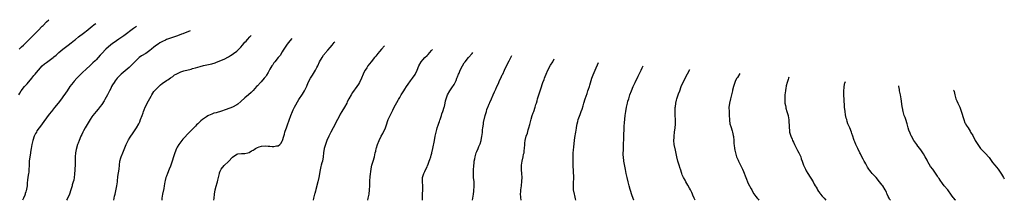
# Model space of a CAD drawing. Units: inches. Extents: x 2532000 to 2535000, y 1563000 to 1563284.
# Drawn here: x 2534524 to 2535000, y 1563000 to 1563087 of the extents above; entities that cross this region are included whole.
import ezdxf

# ---------------------------------------------------------------- set-up
doc = ezdxf.new("R2010")
doc.units = ezdxf.units.IN
doc.header["$MEASUREMENT"] = 0
doc.layers.add('LD25321563_10ft', color=62, linetype='Continuous')

msp = doc.modelspace()

# ---------------------------------------------------------------- linework, layer by layer
at = {"layer": 'LD25321563_10ft'}
for points, elevation in [([(2534523.71, 1563051), (2534524.2, 1563051.8), (2534524.84, 1563053), (2534526.37, 1563055), (2534527, 1563055.7), (2534527.66, 1563056.34), (2534529.89, 1563059), (2534531, 1563060.39), (2534531.51, 1563061), (2534532.21, 1563061.79), (2534533.19, 1563063), (2534534.93, 1563065), (2534535, 1563065.07), (2534536.04, 1563065.96), (2534537, 1563066.7), (2534539, 1563068.08), (2534540.26, 1563069), (2534540.67, 1563069.33), (2534541.75, 1563070.25), (2534543, 1563071.42), (2534544.91, 1563073.09), (2534547.58, 1563075), (2534549, 1563076.12), (2534550.56, 1563077.44), (2534551, 1563077.79), (2534552.59, 1563079), (2534555, 1563080.74), (2534557, 1563082.41), (2534558.38, 1563083.62), (2534559, 1563084.1), (2534560.09, 1563085), (2534560.85, 1563085.57)], 7780), ([(2534523.8, 1563073), (2534525, 1563074.17), (2534525.91, 1563075), (2534529, 1563078), (2534530, 1563079), (2534531, 1563079.94), (2534531.96, 1563081), (2534533, 1563082.08), (2534535, 1563084.23), (2534535.4, 1563084.6), (2534537, 1563086.3), (2534538.14, 1563087.33)], 7770), ([(2534580.48, 1563084.04), (2534579.11, 1563083), (2534574.4, 1563079.6), (2534573, 1563078.56), (2534572.09, 1563077.91), (2534569.74, 1563076.26), (2534569, 1563075.78), (2534567.96, 1563075), (2534567, 1563074.2), (2534565.66, 1563073), (2534563.76, 1563071), (2534563, 1563070.11), (2534561, 1563067.9), (2534560.55, 1563067.45), (2534559.52, 1563066.48), (2534559, 1563065.95), (2534558.03, 1563065), (2534556.46, 1563063.54), (2534554.33, 1563061.67), (2534553.31, 1563060.69), (2534552.3, 1563059.7), (2534551.65, 1563059), (2534550.4, 1563057.6), (2534549.88, 1563057), (2534548.33, 1563055), (2534546.97, 1563053), (2534546.24, 1563051.76), (2534545, 1563050.04), (2534544.28, 1563049), (2534542.73, 1563047), (2534541, 1563044.89), (2534539.48, 1563043), (2534538.39, 1563041.61), (2534535.84, 1563038.16), (2534534.1, 1563035.9), (2534533.44, 1563035), (2534532.46, 1563033.54), (2534532.15, 1563033), (2534531.75, 1563032.25), (2534531.16, 1563031), (2534530.48, 1563029), (2534529.99, 1563027), (2534529.61, 1563025), (2534529.35, 1563023.35), (2534529.28, 1563022.72), (2534529.01, 1563021), (2534528.73, 1563019), (2534528.62, 1563017.38), (2534528.61, 1563016.61), (2534528.56, 1563015), (2534528.45, 1563013.55), (2534528.38, 1563013), (2534528.21, 1563012.21), (2534528.05, 1563011), (2534527.86, 1563009.86), (2534527.71, 1563008.29), (2534527.64, 1563007), (2534527.44, 1563005.44), (2534527.32, 1563005), (2534527.2, 1563004.8), (2534527, 1563004.06), (2534526.72, 1563003.28), (2534526.68, 1563003), (2534526.53, 1563002.53), (2534525.89, 1563001), (2534525.5, 1563000)], 7790), ([(2534606.52, 1563082.02), (2534603, 1563080.54), (2534602.28, 1563080.28), (2534600.45, 1563079.55), (2534599, 1563079.08), (2534597, 1563078.41), (2534595, 1563077.68), (2534594.51, 1563077.49), (2534593.15, 1563076.85), (2534591.88, 1563076.12), (2534591, 1563075.52), (2534590.29, 1563075), (2534589, 1563073.97), (2534587.83, 1563073), (2534587, 1563072.37), (2534585, 1563071), (2534583, 1563069.83), (2534581.89, 1563069), (2534581.39, 1563068.61), (2534581, 1563068.23), (2534579.77, 1563067), (2534579, 1563066.13), (2534577.84, 1563065), (2534577, 1563064.22), (2534574.16, 1563061.84), (2534573.12, 1563061), (2534573, 1563060.89), (2534571.16, 1563059), (2534570.25, 1563057.75), (2534569.69, 1563057), (2534569, 1563055.86), (2534568.52, 1563055), (2534568.1, 1563054.1), (2534567.56, 1563053), (2534567.36, 1563052.64), (2534566.71, 1563051.29), (2534566.58, 1563051), (2534565.33, 1563048.67), (2534565, 1563048.14), (2534563.73, 1563046.27), (2534563, 1563045.3), (2534561.97, 1563044.03), (2534561, 1563042.95), (2534559.4, 1563041), (2534559, 1563040.43), (2534558.13, 1563039), (2534555.77, 1563035), (2534555, 1563033.63), (2534554.62, 1563033), (2534554.11, 1563031.89), (2534553.61, 1563031), (2534552.77, 1563029), (2534552.34, 1563027.66), (2534552.08, 1563027), (2534551.38, 1563024.62), (2534551.07, 1563022.93), (2534550.9, 1563021), (2534550.9, 1563019.1), (2534550.87, 1563018.87), (2534550.86, 1563017), (2534550.74, 1563015.26), (2534550.75, 1563014.75), (2534550.57, 1563012.57), (2534550.4, 1563011), (2534550.21, 1563009.79), (2534550, 1563009), (2534549.53, 1563007.53), (2534549.41, 1563007), (2534548.84, 1563005), (2534548.17, 1563003), (2534547, 1563000.58), (2534546.73, 1563000)], 7800), ([(2534569.54, 1563000), (2534569.97, 1563001.97), (2534570.17, 1563003), (2534570.53, 1563004.53), (2534570.65, 1563005.35), (2534571.03, 1563007), (2534571.3, 1563009), (2534571.32, 1563009.32), (2534571.58, 1563011.58), (2534572.13, 1563015), (2534572.33, 1563017), (2534572.58, 1563019), (2534573, 1563020.46), (2534573.14, 1563021), (2534573.91, 1563023), (2534574.23, 1563023.77), (2534575.59, 1563027), (2534576.02, 1563027.98), (2534576.75, 1563029.25), (2534577.51, 1563030.49), (2534579, 1563032.67), (2534580.55, 1563035), (2534581.7, 1563037), (2534582.1, 1563037.9), (2534582.55, 1563039), (2534583.29, 1563041), (2534583.77, 1563042.23), (2534584.02, 1563043), (2534584.29, 1563043.71), (2534584.79, 1563045), (2534585.53, 1563046.47), (2534585.78, 1563047), (2534587.64, 1563050.36), (2534587.98, 1563051), (2534589, 1563052.55), (2534589.33, 1563053), (2534591, 1563054.76), (2534592.21, 1563055.79), (2534593, 1563056.42), (2534595, 1563057.86), (2534595.7, 1563058.3), (2534597, 1563059.23), (2534598.09, 1563059.91), (2534599, 1563060.59), (2534599.67, 1563061), (2534601, 1563061.68), (2534601.94, 1563062.06), (2534603.42, 1563062.58), (2534607, 1563063.47), (2534607.68, 1563063.68), (2534609, 1563064.05), (2534611.27, 1563064.73), (2534613, 1563065.18), (2534614.5, 1563065.5), (2534616.17, 1563065.83), (2534617, 1563066.04), (2534618.52, 1563066.52), (2534619.27, 1563066.73), (2534623, 1563068.32), (2534625, 1563069.3), (2534626.05, 1563069.95), (2534627.23, 1563070.77), (2534627.5, 1563071), (2534629, 1563072.15), (2534629.46, 1563072.54), (2534629.95, 1563073), (2534630.51, 1563073.49), (2534631, 1563074.01), (2534631.85, 1563075), (2534633, 1563076.4), (2534633.51, 1563077), (2534634.22, 1563077.78), (2534635.37, 1563079), (2534636.04, 1563079.72)], 7810), ([(2534655.62, 1563078.2), (2534653.92, 1563076.08), (2534653.11, 1563075), (2534651.73, 1563073), (2534651.47, 1563072.53), (2534651, 1563071.72), (2534649.92, 1563070.08), (2534649.02, 1563069), (2534647.42, 1563067), (2534647, 1563066.44), (2534646.43, 1563065.57), (2534646.01, 1563065), (2534645, 1563063.35), (2534644.18, 1563061.82), (2534643.45, 1563060.55), (2534643, 1563059.94), (2534642.63, 1563059.37), (2534642.33, 1563059), (2534640.78, 1563057.22), (2534640.53, 1563057), (2534639, 1563055.4), (2534638.58, 1563055), (2534636.89, 1563053.11), (2534636.77, 1563053), (2534635.92, 1563052.08), (2534634.69, 1563051), (2534633, 1563049.58), (2534631, 1563047.78), (2534629.48, 1563046.52), (2534629, 1563046.17), (2534627, 1563045.11), (2534623.96, 1563043.96), (2534621.15, 1563043), (2534619.48, 1563042.52), (2534619, 1563042.37), (2534617.91, 1563042.09), (2534617, 1563041.73), (2534615.33, 1563041), (2534615, 1563040.83), (2534614.42, 1563040.42), (2534613, 1563039.46), (2534612.48, 1563039), (2534611.65, 1563038.35), (2534611, 1563037.76), (2534610.2, 1563037), (2534609.57, 1563036.43), (2534609, 1563035.84), (2534608.57, 1563035.43), (2534606.6, 1563033.4), (2534606.24, 1563033), (2534603, 1563029.58), (2534602.51, 1563029), (2534601.04, 1563027), (2534600.29, 1563025.71), (2534599.96, 1563025), (2534599.11, 1563023), (2534598.42, 1563021), (2534597.83, 1563019), (2534597.61, 1563018.39), (2534597.22, 1563017), (2534597, 1563016.49), (2534596.41, 1563015), (2534595.5, 1563013), (2534595, 1563011.73), (2534594.74, 1563011), (2534594.41, 1563009.59), (2534594.26, 1563009), (2534593.91, 1563007), (2534593.71, 1563005.71), (2534593.2, 1563003), (2534592.85, 1563001), (2534592.78, 1563000)], 7820), ([(2534618.01, 1563000), (2534618.12, 1563001), (2534618.26, 1563003), (2534618.55, 1563005), (2534619, 1563006.78), (2534619.51, 1563008.49), (2534619.64, 1563009), (2534619.82, 1563009.82), (2534620.62, 1563013), (2534620.71, 1563013.29), (2534621, 1563014.03), (2534621.5, 1563015), (2534623, 1563016.85), (2534625, 1563018.83), (2534627, 1563020.91), (2534629, 1563022.36), (2534629.51, 1563022.49), (2534631.31, 1563022.69), (2534633, 1563022.64), (2534634.35, 1563023), (2534635, 1563023.16), (2534636.13, 1563023.87), (2534637, 1563024.31), (2534637.4, 1563024.6), (2534638, 1563025), (2534639, 1563025.59), (2534639.83, 1563025.83), (2534641, 1563026.26), (2534643, 1563026.33), (2534644.22, 1563026.22), (2534645, 1563026.11), (2534646.09, 1563026.09), (2534647, 1563025.94), (2534648.28, 1563026.28), (2534649, 1563026.34), (2534649.82, 1563027), (2534650.41, 1563027.59), (2534651, 1563028.68), (2534651.13, 1563029), (2534651.72, 1563031), (2534652.03, 1563031.97), (2534652.3, 1563033), (2534652.49, 1563033.51), (2534652.98, 1563035), (2534653.53, 1563036.47), (2534655.13, 1563041), (2534655.91, 1563043), (2534656.25, 1563043.75), (2534656.93, 1563045.07), (2534659, 1563048.71), (2534660.72, 1563051.28), (2534661.81, 1563053), (2534662.57, 1563054.57), (2534662.86, 1563055.14), (2534663.59, 1563057), (2534664.6, 1563059), (2534665.55, 1563060.45), (2534667.14, 1563063), (2534667.75, 1563064.25), (2534668.15, 1563065), (2534669.06, 1563066.94), (2534670.22, 1563069), (2534671, 1563070.15), (2534671.36, 1563070.64), (2534671.65, 1563071), (2534673, 1563072.52), (2534674.14, 1563073.86), (2534675.06, 1563075), (2534676.16, 1563076.27), (2534676.44, 1563076.58)], 7830), ([(2534700.43, 1563074.72), (2534698.99, 1563073.07), (2534698.07, 1563071.93), (2534697.27, 1563071), (2534696.24, 1563069.76), (2534695.54, 1563069), (2534693.92, 1563067), (2534692.45, 1563065), (2534691.9, 1563064.1), (2534691.11, 1563063), (2534691, 1563062.8), (2534690.17, 1563061), (2534689.32, 1563059), (2534688.32, 1563057), (2534687.84, 1563056.16), (2534687.05, 1563055), (2534685, 1563052.1), (2534684.27, 1563051), (2534683.17, 1563049), (2534682.45, 1563047.55), (2534682.16, 1563047), (2534681.02, 1563045), (2534679.8, 1563043), (2534679, 1563041.6), (2534678.79, 1563041.21), (2534677.66, 1563039), (2534675.64, 1563035), (2534674.55, 1563033), (2534674.02, 1563031.98), (2534673.47, 1563031), (2534672.54, 1563029), (2534671.83, 1563027), (2534671.32, 1563025), (2534670.98, 1563023), (2534670.73, 1563021), (2534670.38, 1563019), (2534670.17, 1563018.17), (2534669.86, 1563017), (2534669.65, 1563016.35), (2534669.27, 1563014.73), (2534668.66, 1563011), (2534668.2, 1563009), (2534667.19, 1563005.19), (2534667, 1563004.4), (2534666.69, 1563003.31), (2534666.56, 1563003), (2534666.4, 1563002.4), (2534666.09, 1563001), (2534665.89, 1563000)], 7840), ([(2534692.36, 1563000), (2534692.56, 1563001), (2534692.94, 1563003), (2534693.2, 1563005), (2534693.3, 1563007), (2534693.33, 1563009.33), (2534693.47, 1563011.47), (2534693.94, 1563015), (2534694.21, 1563016.21), (2534694.33, 1563017), (2534694.91, 1563018.91), (2534695.52, 1563021), (2534695.95, 1563023), (2534696.17, 1563023.83), (2534696.43, 1563025), (2534696.58, 1563025.42), (2534697.08, 1563027), (2534697.9, 1563029), (2534698.88, 1563031), (2534699.62, 1563032.38), (2534700.88, 1563035.12), (2534701.51, 1563037), (2534701.92, 1563038.08), (2534702.22, 1563039), (2534703.1, 1563041), (2534703.76, 1563042.24), (2534704.09, 1563043), (2534704.41, 1563043.59), (2534705.07, 1563045), (2534705.78, 1563046.22), (2534707, 1563048.43), (2534707.22, 1563048.78), (2534707.77, 1563049.77), (2534708.5, 1563051), (2534709.76, 1563053), (2534710.27, 1563053.73), (2534711.09, 1563055), (2534711.86, 1563056.14), (2534713, 1563057.73), (2534713.95, 1563059), (2534715.17, 1563060.83), (2534715.27, 1563061), (2534715.86, 1563062.14), (2534716.24, 1563063), (2534717.08, 1563065), (2534718.22, 1563067), (2534719, 1563067.92), (2534720, 1563069), (2534721, 1563069.98), (2534721.51, 1563070.49), (2534723.22, 1563072.48), (2534723.56, 1563072.92)], 7850), ([(2534718.74, 1563000), (2534718.75, 1563001), (2534718.82, 1563003), (2534718.94, 1563005), (2534718.97, 1563007), (2534718.86, 1563009), (2534718.86, 1563011), (2534719, 1563011.56), (2534719.41, 1563013), (2534720, 1563014), (2534720.41, 1563015), (2534721, 1563016.19), (2534721.24, 1563016.76), (2534721.31, 1563017), (2534721.47, 1563017.47), (2534722.05, 1563019), (2534722.28, 1563019.72), (2534722.76, 1563021), (2534723, 1563021.78), (2534723.26, 1563022.74), (2534723.35, 1563023), (2534723.77, 1563025), (2534724.59, 1563029), (2534724.95, 1563031), (2534725.35, 1563033), (2534725.79, 1563034.21), (2534725.96, 1563035), (2534726.39, 1563036.39), (2534726.74, 1563037.26), (2534727, 1563038.13), (2534727.23, 1563038.77), (2534727.28, 1563039), (2534727.93, 1563041), (2534728.18, 1563041.82), (2534728.6, 1563043), (2534729.26, 1563045), (2534729.37, 1563045.37), (2534729.78, 1563047), (2534729.97, 1563048.03), (2534730.24, 1563049), (2534730.9, 1563051), (2534730.94, 1563051.06), (2534732.07, 1563053), (2534733, 1563054.36), (2534734.02, 1563055.98), (2534734.55, 1563057), (2534735, 1563057.95), (2534735.42, 1563059), (2534735.64, 1563059.64), (2534736.18, 1563061), (2534736.46, 1563061.54), (2534737.03, 1563063), (2534738.09, 1563065), (2534739, 1563066.41), (2534739.4, 1563067), (2534741, 1563069), (2534742.75, 1563071), (2534743.09, 1563071.4)], 7860), ([(2534742.93, 1563000), (2534743.07, 1563001), (2534743.41, 1563003), (2534743.55, 1563004.45), (2534743.64, 1563005), (2534743.69, 1563006.31), (2534743.75, 1563007), (2534743.7, 1563008.3), (2534743.7, 1563009), (2534743.51, 1563011), (2534743.4, 1563013), (2534743.39, 1563013.39), (2534743.49, 1563015), (2534743.61, 1563016.39), (2534743.64, 1563017), (2534743.72, 1563017.72), (2534743.83, 1563019), (2534744.04, 1563020.04), (2534744.17, 1563021), (2534744.34, 1563021.66), (2534744.76, 1563023), (2534745, 1563023.58), (2534745.62, 1563025), (2534746.02, 1563026.02), (2534746.63, 1563027.37), (2534747.08, 1563028.92), (2534747.51, 1563031), (2534747.6, 1563031.6), (2534747.79, 1563033), (2534747.87, 1563034.13), (2534748.01, 1563035), (2534748.07, 1563035.93), (2534748.28, 1563037), (2534748.35, 1563037.65), (2534749.13, 1563041), (2534749.57, 1563042.43), (2534749.67, 1563043), (2534749.93, 1563043.93), (2534750.35, 1563045), (2534750.59, 1563045.41), (2534751, 1563046.58), (2534751.13, 1563046.87), (2534751.16, 1563047), (2534751.28, 1563047.28), (2534752.1, 1563049), (2534753, 1563051.05), (2534753.62, 1563052.38), (2534754.21, 1563053.79), (2534754.78, 1563055), (2534755.46, 1563056.54), (2534755.71, 1563057), (2534756.07, 1563057.93), (2534756.65, 1563059), (2534757.37, 1563060.63), (2534757.55, 1563061), (2534758.45, 1563063), (2534759.42, 1563065), (2534760.62, 1563067.38), (2534761.94, 1563069.94)], 7870), ([(2534766.54, 1563000), (2534766.47, 1563000.47), (2534766.4, 1563001), (2534766.35, 1563001.65), (2534766.22, 1563003), (2534766.26, 1563004.26), (2534766.3, 1563005), (2534766.58, 1563007), (2534766.61, 1563007.39), (2534766.83, 1563009), (2534766.82, 1563009.18), (2534766.9, 1563011), (2534766.8, 1563013), (2534766.66, 1563014.66), (2534766.65, 1563015), (2534766.68, 1563015.32), (2534766.7, 1563017), (2534767, 1563019), (2534767.42, 1563021), (2534767.68, 1563022.32), (2534767.86, 1563023), (2534767.97, 1563024.03), (2534768.14, 1563025), (2534768.22, 1563027), (2534768.3, 1563027.7), (2534768.41, 1563029), (2534768.92, 1563031), (2534769.47, 1563032.54), (2534769.92, 1563034.08), (2534770.24, 1563035), (2534770.66, 1563036.66), (2534771.27, 1563039.27), (2534771.8, 1563041), (2534772.23, 1563042.23), (2534772.53, 1563043), (2534773.26, 1563045), (2534773.61, 1563046.39), (2534773.83, 1563047), (2534774.17, 1563048.17), (2534774.35, 1563049), (2534774.96, 1563051), (2534775.63, 1563053), (2534775.91, 1563053.91), (2534776.96, 1563056.96), (2534777.6, 1563058.4), (2534777.77, 1563059), (2534778.15, 1563059.85), (2534778.53, 1563061), (2534779.41, 1563063), (2534780.68, 1563065.32), (2534781.72, 1563067), (2534782.51, 1563068.34)], 7880), ([(2534792.93, 1563000), (2534792.78, 1563000.78), (2534792.39, 1563002.39), (2534792.19, 1563003), (2534791.77, 1563005), (2534791.72, 1563005.72), (2534791.72, 1563007), (2534791.84, 1563008.16), (2534791.95, 1563011), (2534791.63, 1563017), (2534791.54, 1563019.54), (2534791.58, 1563021), (2534791.68, 1563022.32), (2534791.69, 1563023), (2534791.81, 1563024.19), (2534791.93, 1563025.93), (2534792.23, 1563029), (2534792.44, 1563030.44), (2534792.86, 1563033), (2534793.15, 1563034.85), (2534793.23, 1563035.23), (2534793.53, 1563037), (2534793.83, 1563038.17), (2534794.07, 1563039), (2534795, 1563041.44), (2534795.56, 1563043), (2534795.92, 1563044.08), (2534796.39, 1563045.61), (2534796.78, 1563047), (2534797.4, 1563049), (2534798.31, 1563051.69), (2534798.78, 1563053), (2534799, 1563053.7), (2534799.45, 1563055), (2534799.66, 1563055.66), (2534800.62, 1563059), (2534801.25, 1563060.75), (2534802.26, 1563063), (2534803.87, 1563066.68)], 7890), ([(2534821, 1563000), (2534821, 1563000.01), (2534820.15, 1563002.15), (2534819.15, 1563005.15), (2534818.62, 1563007), (2534818.28, 1563008.28), (2534818.14, 1563009), (2534817.7, 1563011), (2534817.29, 1563013), (2534816.94, 1563014.94), (2534816.13, 1563019), (2534815.88, 1563021), (2534815.84, 1563021.84), (2534815.84, 1563023), (2534815.9, 1563024.1), (2534815.89, 1563025), (2534815.9, 1563025.9), (2534816.13, 1563031), (2534816.24, 1563035), (2534816.32, 1563036.32), (2534816.4, 1563037), (2534816.48, 1563037.52), (2534816.79, 1563041), (2534816.99, 1563043.01), (2534817.32, 1563045), (2534817.83, 1563047), (2534818.11, 1563047.89), (2534818.44, 1563049), (2534819.07, 1563051), (2534819.78, 1563053), (2534820.61, 1563055), (2534821.54, 1563057), (2534823, 1563059.98), (2534823.54, 1563061), (2534824.5, 1563063), (2534825, 1563064.1), (2534825.44, 1563065)], 7900), ([(2534850.59, 1563000), (2534850.13, 1563001), (2534849.51, 1563002.49), (2534849.32, 1563003), (2534849, 1563003.72), (2534848.37, 1563005), (2534847.9, 1563005.9), (2534847, 1563007.4), (2534846.09, 1563009), (2534845.68, 1563009.68), (2534844.98, 1563010.98), (2534844.36, 1563012.36), (2534844.12, 1563013), (2534843.47, 1563015), (2534843.38, 1563015.38), (2534842.85, 1563017), (2534842.42, 1563018.42), (2534842.22, 1563019), (2534841.67, 1563021), (2534841, 1563024.25), (2534840.51, 1563027), (2534840.32, 1563029), (2534840.36, 1563030.36), (2534840.36, 1563031), (2534840.57, 1563033), (2534840.88, 1563035), (2534841.12, 1563036.88), (2534841.11, 1563039), (2534840.94, 1563041), (2534840.86, 1563043), (2534840.98, 1563045), (2534841, 1563045.17), (2534841.31, 1563047), (2534841.62, 1563048.38), (2534841.77, 1563049), (2534842.39, 1563051), (2534842.57, 1563051.43), (2534843.1, 1563053), (2534843.88, 1563055), (2534844.21, 1563055.79), (2534844.75, 1563057), (2534845.76, 1563059), (2534846.93, 1563061.16), (2534847.93, 1563063.2), (2534847.95, 1563063.25)], 7910), ([(2534872.14, 1563061.37), (2534872.09, 1563061.29), (2534871, 1563059.38), (2534870.75, 1563059), (2534870.14, 1563057.86), (2534869.52, 1563056.48), (2534869.11, 1563055), (2534868.68, 1563053.32), (2534868.62, 1563053), (2534868.3, 1563051.7), (2534867.6, 1563049), (2534867.15, 1563047), (2534866.93, 1563044.93), (2534866.96, 1563042.96), (2534867.07, 1563041), (2534867.14, 1563039.14), (2534867.21, 1563038.79), (2534867.41, 1563037), (2534867.74, 1563035.74), (2534868.44, 1563033.56), (2534868.65, 1563033), (2534869, 1563031.39), (2534869.08, 1563030.92), (2534869.22, 1563029), (2534869.27, 1563027.27), (2534869.38, 1563026.62), (2534869.56, 1563025), (2534869.74, 1563024.26), (2534870, 1563023), (2534870.61, 1563021), (2534871.36, 1563019.36), (2534871.49, 1563019), (2534872.53, 1563017), (2534873, 1563016.07), (2534873.48, 1563015), (2534873.93, 1563013.93), (2534875.03, 1563011), (2534876.21, 1563008.21), (2534876.88, 1563007), (2534877, 1563006.72), (2534877.6, 1563005.6), (2534877.98, 1563005), (2534878.3, 1563004.3), (2534879, 1563003.07), (2534879.86, 1563001.86), (2534880.61, 1563001), (2534881, 1563000.58), (2534881.39, 1563000)], 7920), ([(2534895.85, 1563059.52), (2534895.66, 1563059), (2534895.51, 1563058.49), (2534895, 1563057), (2534894.61, 1563055.39), (2534894.51, 1563055), (2534894.4, 1563054.4), (2534894.2, 1563053), (2534893.99, 1563051), (2534893.85, 1563049), (2534893.88, 1563047.88), (2534893.94, 1563047), (2534894.2, 1563045.8), (2534894.34, 1563045), (2534894.48, 1563044.48), (2534894.93, 1563043), (2534895.48, 1563041), (2534895.7, 1563039.7), (2534895.84, 1563039), (2534895.92, 1563038.08), (2534896, 1563036), (2534895.96, 1563035), (2534896.11, 1563033.89), (2534896.17, 1563033), (2534896.81, 1563031), (2534897.51, 1563029.51), (2534897.7, 1563029), (2534898.14, 1563028.14), (2534898.56, 1563027), (2534899.48, 1563025), (2534900.01, 1563024.01), (2534900.62, 1563023), (2534901, 1563022.3), (2534901.62, 1563021), (2534901.88, 1563020.12), (2534902.26, 1563019), (2534902.88, 1563017), (2534903.83, 1563015), (2534904.25, 1563014.25), (2534905.07, 1563013), (2534907.54, 1563009), (2534908.15, 1563007.85), (2534908.64, 1563007), (2534909, 1563006.42), (2534909.52, 1563005.52), (2534909.75, 1563005), (2534910.27, 1563004.27), (2534911, 1563003.32), (2534911.22, 1563003), (2534912.01, 1563002.01), (2534912.95, 1563001), (2534913.75, 1563000)], 7930), ([(2534944.96, 1563000), (2534944.57, 1563000.57), (2534944.31, 1563001), (2534943.91, 1563001.91), (2534943.36, 1563003), (2534943.27, 1563003.27), (2534943, 1563003.86), (2534942.4, 1563005), (2534941.25, 1563007), (2534941, 1563007.37), (2534939.75, 1563009), (2534938.03, 1563011), (2534936.56, 1563012.56), (2534936.21, 1563013), (2534935.63, 1563013.63), (2534935, 1563014.43), (2534934.59, 1563015), (2534933.95, 1563015.95), (2534933, 1563017.69), (2534932.52, 1563018.52), (2534932.28, 1563019), (2534931.81, 1563019.82), (2534931.21, 1563021), (2534930.42, 1563022.42), (2534930.15, 1563023), (2534929.17, 1563025), (2534928.24, 1563027), (2534927.71, 1563028.29), (2534927.44, 1563029), (2534927.34, 1563029.34), (2534926.77, 1563031), (2534926.33, 1563032.33), (2534926.09, 1563033), (2534925.3, 1563035), (2534924.45, 1563037), (2534924.04, 1563038.04), (2534923.82, 1563039), (2534923.64, 1563039.64), (2534923.31, 1563041.31), (2534923.02, 1563043), (2534922.8, 1563045), (2534922.54, 1563049), (2534922.48, 1563050.48), (2534922.47, 1563051), (2534922.51, 1563051.49), (2534922.51, 1563053), (2534922.62, 1563054.62), (2534922.65, 1563055), (2534923, 1563056.84), (2534923.04, 1563057.01), (2534923.2, 1563057.4)], 7940), ([(2534976.59, 1563000), (2534976.29, 1563000.29), (2534975.65, 1563001), (2534975.36, 1563001.36), (2534974.52, 1563002.52), (2534972.64, 1563005), (2534971, 1563006.99), (2534970.17, 1563008.17), (2534969, 1563009.71), (2534968.48, 1563010.48), (2534968.1, 1563011), (2534967.69, 1563011.69), (2534967, 1563012.65), (2534965.39, 1563015), (2534964.36, 1563016.36), (2534963, 1563018.66), (2534962.86, 1563018.86), (2534962.64, 1563019.36), (2534961.78, 1563021), (2534961, 1563022.41), (2534960.61, 1563023), (2534959.94, 1563023.94), (2534959.13, 1563025), (2534958.25, 1563026.25), (2534957.66, 1563027), (2534956.3, 1563029), (2534955.12, 1563031), (2534955, 1563031.23), (2534954.43, 1563032.43), (2534953.91, 1563033.91), (2534953.56, 1563035), (2534953.03, 1563037.02), (2534952.39, 1563039), (2534952.01, 1563040.01), (2534951.67, 1563041), (2534951.09, 1563043), (2534950.76, 1563044.76), (2534950.69, 1563045), (2534950.63, 1563045.37), (2534950.1, 1563049), (2534949.79, 1563051), (2534949.41, 1563053), (2534949.31, 1563053.65), (2534949.07, 1563055.02), (2534949.04, 1563055.39)], 7950), ([(2534975.52, 1563053.33), (2534975.58, 1563053.17), (2534975.69, 1563052.54), (2534976.12, 1563051), (2534976.63, 1563049), (2534977, 1563048.09), (2534977.47, 1563047), (2534978.02, 1563046.02), (2534978.45, 1563045), (2534979.16, 1563043.16), (2534980.44, 1563039), (2534981, 1563037.54), (2534981.17, 1563037.17), (2534981.63, 1563036.37), (2534982.47, 1563035), (2534983, 1563034.22), (2534983.47, 1563033.47), (2534983.72, 1563033), (2534984.71, 1563031.29), (2534984.93, 1563030.93), (2534985.65, 1563029.65), (2534985.99, 1563029), (2534987.14, 1563027), (2534988.56, 1563025), (2534989, 1563024.52), (2534989.77, 1563023.77), (2534991, 1563022.53), (2534992.38, 1563021), (2534992.65, 1563020.65), (2534994.33, 1563018.33), (2534995.38, 1563017), (2534997, 1563015), (2534998.59, 1563012.59), (2534999.55, 1563011), (2535000, 1563010.35)], 7960)]:
    msp.add_lwpolyline(points, dxfattribs=dict(at, elevation=elevation))

doc.saveas('drawing.dxf')
